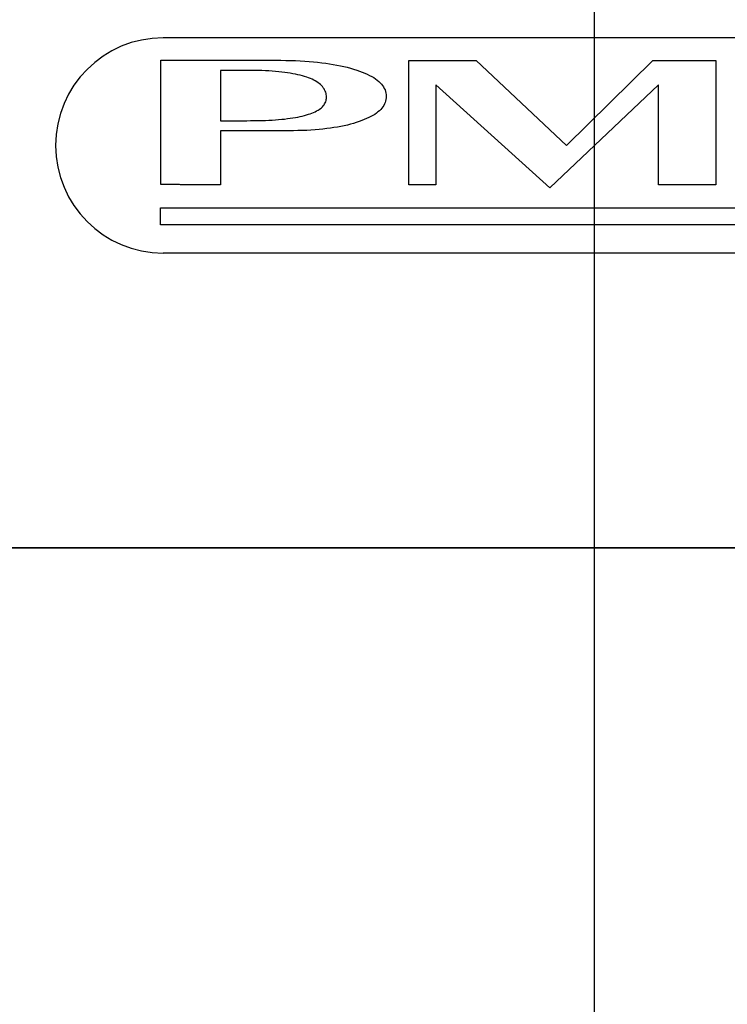
# Model space of a CAD drawing. Units: millimetres. Extents: x 8597 to 13990, y 259 to 3909.
# Drawn here: x 11640 to 11679, y 2752 to 2807 of the extents above; entities that cross this region are included whole.
import ezdxf

# ---------------------------------------------------------------- set-up
doc = ezdxf.new("R2010")
doc.units = ezdxf.units.MM
doc.layers.add('BAFFLE', color=7, linetype='Continuous')
doc.layers.add('DIM', color=1, linetype='Continuous')
doc.styles.get("Standard").update_dxf_attribs({"font": 'GOTHIC.TTF', "height": 30})
doc.dimstyles.get("Standard").update_dxf_attribs({"dimtxt": 15, "dimasz": 20, "dimexe": 0.18, "dimexo": 0.0625, "dimgap": 0.09, "dimtad": 0, "dimtih": 1, "dimtoh": 1, "dimdec": 4, "dimdsep": 46, "dimtxsty": 'Standard', "dimcen": 0, "dimadec": 3, "dimazin": 2, "dimtfac": 1, "dimtdec": 4, "dimtofl": 0, "dimtmove": 0, "dimatfit": 3, "dimfxl": 1, "dimtolj": 1, "dimtzin": 0, "dimarcsym": 0})

# ---------------------------------------------------------------- blocks, each defined once
blk = doc.blocks.new('*D91')
at = {"layer": 'DEFPOINTS', "color": 0, "transparency": 16777216}
for p in [(11672.033, 2932.06), (11076.664, 2397.284), (11672.033, 2397.284)]:
    blk.add_point(p, dxfattribs=at)
at = {"layer": 'DIM', "color": 0, "lineweight": -2, "transparency": 16777216}
for p, q in [((11671.97, 2932.06), (11076.484, 2932.06)), ((11076.664, 2912.06), (11076.664, 2680.517)), ((11076.664, 2417.284), (11076.664, 2648.828)), ((11671.97, 2397.284), (11076.484, 2397.284))]:
    blk.add_line(p, q, dxfattribs=at)
at = {"layer": 'DIM', "color": 0, "transparency": 16777216}
for points in [[(11073.331, 2912.06), (11079.997, 2912.06), (11076.664, 2932.06)], [(11073.331, 2417.284), (11079.997, 2417.284), (11076.664, 2397.284)]]:
    blk.add_solid(points, dxfattribs=at)
at = {"layer": 'DIM', "color": 0, "transparency": 16777216, "insert": (11076.664, 2664.672), "char_height": 30, "attachment_point": 5}
blk.add_mtext('\\A1;535', dxfattribs=at)
blk = doc.blocks.new('*D93')
at = {"layer": 'DEFPOINTS', "color": 0, "transparency": 16777216}
for p in [(11672.033, 2894.546), (11184.614, 2403.284), (11672.033, 2246.157)]:
    blk.add_point(p, dxfattribs=at)
at = {"layer": 'DIM', "color": 0, "lineweight": -2, "transparency": 16777216}
for p, q in [((11672.033, 2894.484), (11672.033, 2245.977)), ((11184.614, 2403.222), (11184.614, 2245.977)), ((11204.614, 2246.157), (11394.603, 2246.157)), ((11652.033, 2246.157), (11462.044, 2246.157))]:
    blk.add_line(p, q, dxfattribs=at)
at = {"layer": 'DIM', "color": 0, "transparency": 16777216}
for points in [[(11204.614, 2249.49), (11204.614, 2242.823), (11184.614, 2246.157)], [(11652.033, 2249.49), (11652.033, 2242.823), (11672.033, 2246.157)]]:
    blk.add_solid(points, dxfattribs=at)
at = {"layer": 'DIM', "color": 0, "transparency": 16777216, "insert": (11428.324, 2246.157), "char_height": 30, "attachment_point": 5}
blk.add_mtext('\\A1;487', dxfattribs=at)

msp = doc.modelspace()

# ---------------------------------------------------------------- linework, layer by layer
at = {"layer": 'BAFFLE', "color": 7, "linetype": 'Continuous'}
for p, q in [((11647.9012, 2804.36144), (11647.9012, 2804.47466)), ((11647.9012, 2804.47466), (11647.9012, 2804.47466)), ((11647.9012, 2804.47466), (11647.9012, 2804.47466)), ((11647.9012, 2804.47466), (11647.9012, 2804.47466)), ((11647.9012, 2804.47466), (11647.9012, 2804.47466)), ((11647.9012, 2804.47466), (11647.9012, 2804.47466)), ((11647.9012, 2804.47466), (11647.9012, 2804.47466)), ((11647.9012, 2804.47466), (11647.9012, 2804.47466)), ((11647.9012, 2804.47466), (11647.9012, 2804.47466)), ((11647.9012, 2804.47466), (11647.9012, 2804.47466)), ((11647.9012, 2804.47466), (11647.9012, 2804.47466)), ((11647.9012, 2804.47466), (11647.9012, 2804.47466)), ((11647.9012, 2804.47466), (11647.9012, 2804.47466)), ((11647.9012, 2804.47466), (11647.9012, 2804.47466)), ((11647.9012, 2804.47466), (11647.9012, 2804.47466)), ((11647.9012, 2804.47466), (11647.9012, 2804.47466)), ((11647.9012, 2804.47466), (11647.9012, 2804.47466)), ((11647.9012, 2804.47466), (11647.9012, 2804.47466)), ((11647.9012, 2804.47466), (11647.9012, 2804.47466)), ((11647.9012, 2804.47466), (11647.9012, 2804.47466)), ((11647.9012, 2804.47466), (11647.9012, 2804.47466)), ((11647.9012, 2804.47466), (11648.00414, 2804.47466)), ((11647.9012, 2804.24306), (11647.9012, 2804.36144)), ((11647.9012, 2804.12984), (11647.9012, 2804.24306)), ((11647.9012, 2804.01146), (11647.9012, 2804.12984)), ((11648.00414, 2804.47466), (11648.10707, 2804.47466)), ((11648.10707, 2804.47466), (11648.21, 2804.47466)), ((11648.21, 2804.47466), (11648.31808, 2804.47466)), ((11648.31808, 2804.47466), (11648.42102, 2804.47466)), ((11648.42102, 2804.47466), (11648.52909, 2804.47466)), ((11648.52909, 2804.47466), (11648.63203, 2804.47466)), ((11648.63203, 2804.47466), (11648.74011, 2804.47466)), ((11648.74011, 2804.47466), (11648.84819, 2804.47466)), ((11648.84819, 2804.47466), (11648.95112, 2804.47466)), ((11648.95112, 2804.47466), (11649.0592, 2804.47466)), ((11649.0592, 2804.47466), (11649.16728, 2804.47466)), ((11649.16728, 2804.47466), (11649.27536, 2804.47466)), ((11649.27536, 2804.47466), (11649.37829, 2804.47466)), ((11649.37829, 2804.47466), (11649.48637, 2804.47466)), ((11649.48637, 2804.47466), (11649.59445, 2804.47466)), ((11649.59445, 2804.47466), (11649.70253, 2804.47466)), ((11649.70253, 2804.47466), (11649.81061, 2804.47466)), ((11649.81061, 2804.47466), (11649.91869, 2804.47466)), ((11649.91869, 2804.47466), (11650.03192, 2804.47466)), ((11650.03192, 2804.47466), (11650.13485, 2804.47466)), ((11650.13485, 2804.47466), (11650.24293, 2804.47466)), ((11650.24293, 2804.47466), (11650.35101, 2804.47466)), ((11650.35101, 2804.47466), (11650.45395, 2804.47466)), ((11650.45395, 2804.47466), (11650.56203, 2804.47466)), ((11650.56203, 2804.47466), (11650.67011, 2804.47466)), ((11650.67011, 2804.47466), (11650.77819, 2804.47466)), ((11650.77819, 2804.47466), (11650.88112, 2804.47466)), ((11650.88112, 2804.47466), (11650.9892, 2804.47466)), ((11650.9892, 2804.47466), (11651.09728, 2804.47466)), ((11651.09728, 2804.47466), (11651.20536, 2804.47466)), ((11651.20536, 2804.47466), (11651.31344, 2804.47466)), ((11651.31344, 2804.47466), (11651.41637, 2804.47466)), ((11651.41637, 2804.47466), (11651.52445, 2804.47466)), ((11651.52445, 2804.47466), (11651.63253, 2804.47466)), ((11651.63253, 2804.47466), (11651.74061, 2804.47466)), ((11651.74061, 2804.47466), (11651.84355, 2804.47466)), ((11651.84355, 2804.47466), (11651.95163, 2804.47466)), ((11651.95163, 2804.47466), (11652.05971, 2804.47466)), ((11652.05971, 2804.47466), (11652.16779, 2804.47466)), ((11652.16779, 2804.47466), (11652.27072, 2804.47466)), ((11652.27072, 2804.47466), (11652.3788, 2804.47466)), ((11652.3788, 2804.47466), (11652.48688, 2804.47466)), ((11652.48688, 2804.47466), (11652.58981, 2804.47466)), ((11652.58981, 2804.47466), (11652.69789, 2804.47466)), ((11652.69789, 2804.47466), (11652.80597, 2804.47466)), ((11652.80597, 2804.47466), (11652.90891, 2804.47466)), ((11652.90891, 2804.47466), (11653.01699, 2804.47466)), ((11653.01699, 2804.47466), (11653.12507, 2804.47466)), ((11653.12507, 2804.47466), (11653.23315, 2804.47466)), ((11653.23315, 2804.47466), (11653.33608, 2804.47466)), ((11653.33608, 2804.47466), (11653.44416, 2804.47466)), ((11653.44416, 2804.47466), (11653.55224, 2804.47466)), ((11653.55224, 2804.47466), (11653.66032, 2804.47466)), ((11653.66032, 2804.47466), (11653.76325, 2804.47466)), ((11653.76325, 2804.47466), (11653.87133, 2804.47466)), ((11653.87133, 2804.47466), (11653.97941, 2804.47466)), ((11653.97941, 2804.47466), (11654.08749, 2804.47466)), ((11654.08749, 2804.47466), (11654.19557, 2804.47466)), ((11654.19557, 2804.47466), (11654.30365, 2804.47466)), ((11654.30365, 2804.47466), (11654.30365, 2804.47466)), ((11654.30365, 2804.47466), (11654.30365, 2804.47466)), ((11654.30365, 2804.47466), (11654.30365, 2804.47466)), ((11654.30365, 2804.47466), (11654.30365, 2804.47466)), ((11654.30365, 2804.47466), (11654.30365, 2804.47466)), ((11654.30365, 2804.47466), (11654.30365, 2804.47466)), ((11654.30365, 2804.47466), (11654.30365, 2804.47466)), ((11654.30365, 2804.47466), (11654.30365, 2804.47466)), ((11654.30365, 2804.47466), (11654.30365, 2804.47466)), ((11654.30365, 2804.47466), (11654.30365, 2804.47466)), ((11654.30365, 2804.47466), (11654.30365, 2804.47466)), ((11654.30365, 2804.47466), (11654.30365, 2804.47466)), ((11654.30365, 2804.47466), (11654.30365, 2804.47466)), ((11654.30365, 2804.47466), (11654.30365, 2804.47466)), ((11654.30365, 2804.47466), (11654.30365, 2804.47466)), ((11654.30365, 2804.47466), (11654.30365, 2804.47466)), ((11654.30365, 2804.47466), (11654.30365, 2804.47466)), ((11654.30365, 2804.47466), (11654.30365, 2804.47466)), ((11654.30365, 2804.47466), (11654.30365, 2804.47466)), ((11654.30365, 2804.47466), (11654.30365, 2804.47466)), ((11654.30365, 2804.47466), (11654.58672, 2804.47466)), ((11654.58672, 2804.47466), (11654.86464, 2804.46952)), ((11654.86464, 2804.46952), (11655.13741, 2804.46437)), ((11655.13741, 2804.46437), (11655.39989, 2804.45408)), ((11655.39989, 2804.45408), (11655.65722, 2804.44378)), ((11655.65722, 2804.44378), (11655.91456, 2804.42834)), ((11655.91456, 2804.42834), (11656.15645, 2804.40776)), ((11656.15645, 2804.40776), (11656.39834, 2804.38717)), ((11656.39834, 2804.38717), (11656.63509, 2804.36658)), ((11656.63509, 2804.36658), (11656.86154, 2804.34085)), ((11656.86154, 2804.34085), (11657.08285, 2804.30997)), ((11657.08285, 2804.30997), (11657.29901, 2804.27909)), ((11657.29901, 2804.27909), (11657.50488, 2804.24306)), ((11657.50488, 2804.24306), (11657.71074, 2804.20704)), ((11657.71074, 2804.20704), (11657.90632, 2804.17101)), ((11657.90632, 2804.17101), (11658.10189, 2804.12469)), ((11658.10189, 2804.12469), (11658.28717, 2804.08352)), ((11658.28717, 2804.08352), (11658.4673, 2804.03205)), ((11661.7209, 2804.46617), (11665.46148, 2804.46617)), ((11661.7209, 2797.54021), (11661.7209, 2804.46617)), ((11665.46148, 2804.46617), (11670.50214, 2799.72736)), ((11670.50214, 2799.72736), (11675.31472, 2804.46617)), ((11675.31472, 2804.46617), (11678.82722, 2804.46617)), ((11678.82722, 2804.46617), (11678.82722, 2797.54021)), ((11647.9012, 2803.89824), (11647.9012, 2804.01146)), ((11647.9012, 2803.77987), (11647.9012, 2803.89824)), ((11647.9012, 2803.66664), (11647.9012, 2803.77987)), ((11647.9012, 2803.54827), (11647.9012, 2803.66664)), ((11647.9012, 2803.42989), (11647.9012, 2803.54827)), ((11651.25168, 2803.91368), (11651.23109, 2803.91368)), ((11651.23109, 2803.91368), (11651.23109, 2803.91368)), ((11651.23109, 2803.91368), (11651.23109, 2803.91368)), ((11651.23109, 2803.91368), (11651.23109, 2803.91368)), ((11651.23109, 2803.91368), (11651.23109, 2803.91368)), ((11651.23109, 2803.91368), (11651.23109, 2803.91368)), ((11651.23109, 2803.91368), (11651.23109, 2803.91368)), ((11651.23109, 2803.91368), (11651.23109, 2803.91368)), ((11651.23109, 2803.91368), (11651.23109, 2803.91368)), ((11651.23109, 2803.91368), (11651.23109, 2803.91368)), ((11651.23109, 2803.91368), (11651.23109, 2803.91368)), ((11651.23109, 2803.91368), (11651.23109, 2803.91368)), ((11651.23109, 2803.91368), (11651.23109, 2803.91368)), ((11651.23109, 2803.91368), (11651.23109, 2803.91368)), ((11651.23109, 2803.91368), (11651.23109, 2803.91368)), ((11651.23109, 2803.91368), (11651.23109, 2803.91368)), ((11651.23109, 2803.91368), (11651.23109, 2803.91368)), ((11651.23109, 2803.91368), (11651.23109, 2803.91368)), ((11651.23109, 2803.91368), (11651.23109, 2803.91368)), ((11651.23109, 2803.91368), (11651.23109, 2803.91368)), ((11651.23109, 2803.91368), (11651.23109, 2803.91368)), ((11651.23109, 2803.91368), (11651.23109, 2803.86736)), ((11651.23109, 2803.86736), (11651.23109, 2803.82104)), ((11651.23109, 2803.82104), (11651.23109, 2803.77472)), ((11651.23109, 2803.77472), (11651.23109, 2803.7284)), ((11651.23109, 2803.7284), (11651.23109, 2803.68208)), ((11651.23109, 2803.68208), (11651.23109, 2803.63576)), ((11651.23109, 2803.63576), (11651.23109, 2803.58944)), ((11651.23109, 2803.58944), (11651.23109, 2803.54312)), ((11651.23109, 2803.54312), (11651.23109, 2803.4968)), ((11651.27741, 2803.91368), (11651.25168, 2803.91368)), ((11651.30315, 2803.91368), (11651.27741, 2803.91368)), ((11651.32373, 2803.91368), (11651.30315, 2803.91368)), ((11651.34947, 2803.91368), (11651.32373, 2803.91368)), ((11651.3752, 2803.91368), (11651.34947, 2803.91368)), ((11651.39579, 2803.91368), (11651.3752, 2803.91368)), ((11651.42152, 2803.91368), (11651.39579, 2803.91368)), ((11651.44725, 2803.91368), (11651.42152, 2803.91368)), ((11651.46784, 2803.91368), (11651.44725, 2803.91368)), ((11651.49357, 2803.91368), (11651.46784, 2803.91368)), ((11651.51416, 2803.91368), (11651.49357, 2803.91368)), ((11651.53989, 2803.91368), (11651.51416, 2803.91368)), ((11651.56563, 2803.91368), (11651.53989, 2803.91368)), ((11651.58621, 2803.91368), (11651.56563, 2803.91368)), ((11651.61195, 2803.91368), (11651.58621, 2803.91368)), ((11651.63768, 2803.91368), (11651.61195, 2803.91368)), ((11651.66341, 2803.91368), (11651.63768, 2803.91368)), ((11651.68915, 2803.91368), (11651.66341, 2803.91368)), ((11651.71488, 2803.91368), (11651.68915, 2803.91368)), ((11651.73547, 2803.91368), (11651.71488, 2803.91368)), ((11651.7612, 2803.91368), (11651.73547, 2803.91368)), ((11651.78693, 2803.91368), (11651.7612, 2803.91368)), ((11651.81267, 2803.91368), (11651.78693, 2803.91368)), ((11651.8384, 2803.91368), (11651.81267, 2803.91368)), ((11651.85899, 2803.91368), (11651.8384, 2803.91368)), ((11651.88472, 2803.91368), (11651.85899, 2803.91368)), ((11651.91045, 2803.91368), (11651.88472, 2803.91368)), ((11651.93619, 2803.91368), (11651.91045, 2803.91368)), ((11651.96192, 2803.91368), (11651.93619, 2803.91368)), ((11651.98251, 2803.91368), (11651.96192, 2803.91368)), ((11652.00824, 2803.91368), (11651.98251, 2803.91368)), ((11652.03397, 2803.91368), (11652.00824, 2803.91368)), ((11652.05971, 2803.91368), (11652.03397, 2803.91368)), ((11652.08544, 2803.91368), (11652.05971, 2803.91368)), ((11652.11117, 2803.91368), (11652.08544, 2803.91368)), ((11652.13691, 2803.91368), (11652.11117, 2803.91368)), ((11652.16264, 2803.91368), (11652.13691, 2803.91368)), ((11652.18837, 2803.91368), (11652.16264, 2803.91368)), ((11652.21411, 2803.91368), (11652.18837, 2803.91368)), ((11652.23469, 2803.91368), (11652.21411, 2803.91368)), ((11652.25528, 2803.91368), (11652.23469, 2803.91368)), ((11652.28101, 2803.91368), (11652.25528, 2803.91368)), ((11652.3016, 2803.91368), (11652.28101, 2803.91368)), ((11652.32733, 2803.91368), (11652.3016, 2803.91368)), ((11652.34792, 2803.91368), (11652.32733, 2803.91368)), ((11652.37365, 2803.91368), (11652.34792, 2803.91368)), ((11652.39424, 2803.91368), (11652.37365, 2803.91368)), ((11652.41997, 2803.91368), (11652.39424, 2803.91368)), ((11652.44571, 2803.91368), (11652.41997, 2803.91368)), ((11652.46629, 2803.91368), (11652.44571, 2803.91368)), ((11652.49203, 2803.91368), (11652.46629, 2803.91368)), ((11652.51261, 2803.91368), (11652.49203, 2803.91368)), ((11652.53835, 2803.91368), (11652.51261, 2803.91368)), ((11652.56408, 2803.91368), (11652.53835, 2803.91368)), ((11652.58467, 2803.91368), (11652.56408, 2803.91368)), ((11652.6104, 2803.91368), (11652.58467, 2803.91368)), ((11652.63099, 2803.91368), (11652.6104, 2803.91368)), ((11652.65672, 2803.91368), (11652.63099, 2803.91368)), ((11652.68245, 2803.91368), (11652.65672, 2803.91368)), ((11652.90376, 2803.91368), (11652.68245, 2803.91368)), ((11653.11992, 2803.91368), (11652.90376, 2803.91368)), ((11653.32579, 2803.90853), (11653.11992, 2803.91368)), ((11653.53165, 2803.89824), (11653.32579, 2803.90853)), ((11653.73237, 2803.89309), (11653.53165, 2803.89824)), ((11653.9228, 2803.8828), (11653.73237, 2803.89309)), ((11654.10808, 2803.86736), (11653.9228, 2803.8828)), ((11654.29336, 2803.85192), (11654.10808, 2803.86736)), ((11654.46834, 2803.83648), (11654.29336, 2803.85192)), ((11654.63818, 2803.82104), (11654.46834, 2803.83648)), ((11654.80288, 2803.80045), (11654.63818, 2803.82104)), ((11654.95728, 2803.77987), (11654.80288, 2803.80045)), ((11655.11168, 2803.75413), (11654.95728, 2803.77987)), ((11655.26093, 2803.7284), (11655.11168, 2803.75413)), ((11655.39989, 2803.70267), (11655.26093, 2803.7284)), ((11655.53885, 2803.67179), (11655.39989, 2803.70267)), ((11655.66752, 2803.64091), (11655.53885, 2803.67179)), ((11655.79104, 2803.61003), (11655.66752, 2803.64091)), ((11655.90941, 2803.574), (11655.79104, 2803.61003)), ((11656.02778, 2803.53797), (11655.90941, 2803.574)), ((11656.13072, 2803.50195), (11656.02778, 2803.53797)), ((11658.4673, 2804.03205), (11658.64229, 2803.98573)), ((11658.64229, 2803.98573), (11658.81213, 2803.92912)), ((11658.81213, 2803.92912), (11658.97168, 2803.87765)), ((11658.97168, 2803.87765), (11659.12093, 2803.82104)), ((11659.12093, 2803.82104), (11659.26504, 2803.75928)), ((11659.26504, 2803.75928), (11659.39885, 2803.70267)), ((11659.39885, 2803.70267), (11659.52752, 2803.63576)), ((11659.52752, 2803.63576), (11659.64589, 2803.574)), ((11659.64589, 2803.574), (11659.75912, 2803.50709)), ((11647.9012, 2803.31667), (11647.9012, 2803.42989)), ((11647.9012, 2803.19829), (11647.9012, 2803.31667)), ((11647.9012, 2803.08507), (11647.9012, 2803.19829)), ((11647.9012, 2802.96669), (11647.9012, 2803.08507)), ((11651.23109, 2803.4968), (11651.23109, 2803.44533)), ((11651.23109, 2803.44533), (11651.23109, 2803.39901)), ((11651.23109, 2803.39901), (11651.23109, 2803.35269)), ((11651.23109, 2803.35269), (11651.23109, 2803.30637)), ((11651.23109, 2803.30637), (11651.23109, 2803.26005)), ((11651.23109, 2803.26005), (11651.23109, 2803.21373)), ((11651.23109, 2803.21373), (11651.23109, 2803.16741)), ((11651.23109, 2803.16741), (11651.23109, 2803.12109)), ((11651.23109, 2803.12109), (11651.23109, 2803.07477)), ((11651.23109, 2803.07477), (11651.23109, 2803.02845)), ((11651.23109, 2803.02845), (11651.23109, 2802.97699)), ((11656.23365, 2803.46077), (11656.13072, 2803.50195)), ((11656.32629, 2803.41445), (11656.23365, 2803.46077)), ((11656.41893, 2803.36813), (11656.32629, 2803.41445)), ((11656.50128, 2803.32181), (11656.41893, 2803.36813)), ((11656.58362, 2803.27549), (11656.50128, 2803.32181)), ((11656.65568, 2803.22403), (11656.58362, 2803.27549)), ((11656.72773, 2803.17256), (11656.65568, 2803.22403)), ((11656.78949, 2803.11595), (11656.72773, 2803.17256)), ((11656.8461, 2803.06448), (11656.78949, 2803.11595)), ((11656.90272, 2803.00787), (11656.8461, 2803.06448)), ((11656.94904, 2802.94611), (11656.90272, 2803.00787)), ((11659.75912, 2803.50709), (11659.86205, 2803.44019)), ((11659.86205, 2803.44019), (11659.95469, 2803.36813)), ((11659.95469, 2803.36813), (11660.04218, 2803.29608)), ((11660.04218, 2803.29608), (11660.11938, 2803.21888)), ((11660.11938, 2803.21888), (11660.19143, 2803.14683)), ((11660.19143, 2803.14683), (11660.25319, 2803.06963)), ((11660.25319, 2803.06963), (11660.30466, 2802.98728)), ((11660.30466, 2802.98728), (11660.35098, 2802.90493)), ((11669.567, 2797.35795), (11663.22625, 2803.09921)), ((11663.22625, 2803.09921), (11663.22625, 2797.54021)), ((11675.63404, 2803.09921), (11669.567, 2797.35795)), ((11675.63404, 2797.54021), (11675.63404, 2803.09921)), ((11647.9012, 2802.85347), (11647.9012, 2802.96669)), ((11647.9012, 2802.73509), (11647.9012, 2802.85347)), ((11647.9012, 2802.62187), (11647.9012, 2802.73509)), ((11647.9012, 2802.50349), (11647.9012, 2802.62187)), ((11647.9012, 2802.39027), (11647.9012, 2802.50349)), ((11651.23109, 2802.97699), (11651.23109, 2802.93067)), ((11651.23109, 2802.93067), (11651.23109, 2802.88435)), ((11651.23109, 2802.88435), (11651.23109, 2802.83803)), ((11651.23109, 2802.83803), (11651.23109, 2802.79171)), ((11651.23109, 2802.79171), (11651.23109, 2802.74539)), ((11651.23109, 2802.74539), (11651.23109, 2802.69907)), ((11651.23109, 2802.69907), (11651.23109, 2802.65275)), ((11651.23109, 2802.65275), (11651.23109, 2802.60643)), ((11651.23109, 2802.60643), (11651.23109, 2802.56011)), ((11651.23109, 2802.56011), (11651.23109, 2802.50864)), ((11651.23109, 2802.50864), (11651.23109, 2802.46232)), ((11651.23109, 2802.46232), (11651.23109, 2802.416)), ((11656.99021, 2802.88435), (11656.94904, 2802.94611)), ((11657.02624, 2802.82259), (11656.99021, 2802.88435)), ((11657.05712, 2802.76083), (11657.02624, 2802.82259)), ((11657.08285, 2802.69392), (11657.05712, 2802.76083)), ((11657.10344, 2802.62701), (11657.08285, 2802.69392)), ((11657.11373, 2802.56011), (11657.10344, 2802.62701)), ((11657.12402, 2802.48805), (11657.11373, 2802.56011)), ((11657.12917, 2802.416), (11657.12402, 2802.48805)), ((11660.35098, 2802.90493), (11660.39215, 2802.82259)), ((11660.39215, 2802.82259), (11660.41789, 2802.73509)), ((11660.41789, 2802.73509), (11660.43847, 2802.6476)), ((11660.43847, 2802.6476), (11660.45391, 2802.56011)), ((11660.45391, 2802.56011), (11660.45906, 2802.46747)), ((11660.45906, 2802.46747), (11660.45391, 2802.37997)), ((11647.9012, 2802.27189), (11647.9012, 2802.39027)), ((11647.9012, 2802.15352), (11647.9012, 2802.27189)), ((11647.9012, 2802.04029), (11647.9012, 2802.15352)), ((11647.9012, 2801.92707), (11647.9012, 2802.04029)), ((11647.9012, 2801.80869), (11647.9012, 2801.92707)), ((11651.23109, 2802.416), (11651.23109, 2802.36968)), ((11651.23109, 2802.36968), (11651.23109, 2802.32336)), ((11651.23109, 2802.32336), (11651.23109, 2802.27704)), ((11651.23109, 2802.27704), (11651.23109, 2802.23072)), ((11651.23109, 2802.23072), (11651.23109, 2802.1844)), ((11651.23109, 2802.1844), (11651.23109, 2802.13808)), ((11651.23109, 2802.13808), (11651.23109, 2802.09176)), ((11651.23109, 2802.09176), (11651.23109, 2802.04029)), ((11651.23109, 2802.04029), (11651.23109, 2801.99397)), ((11651.23109, 2801.99397), (11651.23109, 2801.94765)), ((11651.23109, 2801.94765), (11651.23109, 2801.90133)), ((11651.23109, 2801.90133), (11651.23109, 2801.85501)), ((11656.89757, 2801.88075), (11656.94904, 2801.93221)), ((11656.94904, 2801.93221), (11656.99021, 2801.98883)), ((11656.99021, 2801.98883), (11657.02624, 2802.04544)), ((11657.02624, 2802.04544), (11657.05712, 2802.10205)), ((11657.05712, 2802.10205), (11657.08285, 2802.16381)), ((11657.08285, 2802.16381), (11657.10344, 2802.22557)), ((11657.10344, 2802.22557), (11657.11373, 2802.28733)), ((11657.11373, 2802.28733), (11657.12402, 2802.34909)), ((11657.12402, 2802.34909), (11657.12917, 2802.416)), ((11660.3201, 2801.96309), (11660.26863, 2801.88075)), ((11660.36127, 2802.04029), (11660.3201, 2801.96309)), ((11660.3973, 2802.12264), (11660.36127, 2802.04029)), ((11660.42303, 2802.20499), (11660.3973, 2802.12264)), ((11660.44362, 2802.29248), (11660.42303, 2802.20499)), ((11660.45391, 2802.37997), (11660.44362, 2802.29248)), ((11647.9012, 2801.69547), (11647.9012, 2801.80869)), ((11647.9012, 2801.57709), (11647.9012, 2801.69547)), ((11647.9012, 2801.46387), (11647.9012, 2801.57709)), ((11647.9012, 2801.35064), (11647.9012, 2801.46387)), ((11647.9012, 2801.23227), (11647.9012, 2801.35064)), ((11651.23109, 2801.85501), (11651.23109, 2801.80869)), ((11651.23109, 2801.80869), (11651.23109, 2801.76237)), ((11651.23109, 2801.76237), (11651.23109, 2801.71605)), ((11651.23109, 2801.71605), (11651.23109, 2801.66973)), ((11651.23109, 2801.66973), (11651.23109, 2801.62341)), ((11651.23109, 2801.62341), (11651.23109, 2801.57195)), ((11651.23109, 2801.57195), (11651.23109, 2801.52563)), ((11651.23109, 2801.52563), (11651.23109, 2801.47931)), ((11651.23109, 2801.47931), (11651.23109, 2801.43299)), ((11651.23109, 2801.43299), (11651.23109, 2801.38667)), ((11651.23109, 2801.38667), (11651.23109, 2801.34035)), ((11651.23109, 2801.34035), (11651.23109, 2801.29403)), ((11655.52856, 2801.30947), (11655.65722, 2801.34035)), ((11655.65722, 2801.34035), (11655.78074, 2801.36608)), ((11655.78074, 2801.36608), (11655.89912, 2801.39696)), ((11655.89912, 2801.39696), (11656.01234, 2801.42784)), ((11656.01234, 2801.42784), (11656.12042, 2801.46387)), ((11656.12042, 2801.46387), (11656.22336, 2801.49475)), ((11656.22336, 2801.49475), (11656.32114, 2801.53077)), ((11656.32114, 2801.53077), (11656.40864, 2801.5668)), ((11656.40864, 2801.5668), (11656.49613, 2801.60797)), ((11656.49613, 2801.60797), (11656.57848, 2801.64915)), ((11656.57848, 2801.64915), (11656.65568, 2801.69032)), ((11656.65568, 2801.69032), (11656.72258, 2801.73664)), ((11656.72258, 2801.73664), (11656.78949, 2801.78296)), ((11656.78949, 2801.78296), (11656.8461, 2801.82928)), ((11656.8461, 2801.82928), (11656.89757, 2801.88075)), ((11659.60472, 2801.3352), (11659.48634, 2801.27859)), ((11659.7128, 2801.39696), (11659.60472, 2801.3352)), ((11659.81573, 2801.45872), (11659.7128, 2801.39696)), ((11659.90837, 2801.52563), (11659.81573, 2801.45872)), ((11659.99586, 2801.59253), (11659.90837, 2801.52563)), ((11660.07821, 2801.66459), (11659.99586, 2801.59253)), ((11660.15026, 2801.73664), (11660.07821, 2801.66459)), ((11660.21202, 2801.80869), (11660.15026, 2801.73664)), ((11660.26863, 2801.88075), (11660.21202, 2801.80869)), ((11647.9012, 2801.11904), (11647.9012, 2801.23227)), ((11647.9012, 2801.00067), (11647.9012, 2801.11904)), ((11647.9012, 2800.88744), (11647.9012, 2801.00067)), ((11647.9012, 2800.77421), (11647.9012, 2800.88744)), ((11651.23109, 2801.29403), (11651.23109, 2801.24771)), ((11651.23109, 2801.24771), (11651.23109, 2801.20139)), ((11651.23109, 2801.20139), (11651.23109, 2801.15507)), ((11651.23109, 2801.15507), (11651.23109, 2801.1036)), ((11651.23109, 2801.1036), (11651.25168, 2801.1036)), ((11651.23109, 2801.1036), (11651.23109, 2801.1036)), ((11651.23109, 2801.1036), (11651.23109, 2801.1036)), ((11651.23109, 2801.1036), (11651.23109, 2801.1036)), ((11651.23109, 2801.1036), (11651.23109, 2801.1036)), ((11651.23109, 2801.1036), (11651.23109, 2801.1036)), ((11651.23109, 2801.1036), (11651.23109, 2801.1036)), ((11651.23109, 2801.1036), (11651.23109, 2801.1036)), ((11651.23109, 2801.1036), (11651.23109, 2801.1036)), ((11651.23109, 2801.1036), (11651.23109, 2801.1036)), ((11651.23109, 2801.1036), (11651.23109, 2801.1036)), ((11651.23109, 2801.1036), (11651.23109, 2801.1036)), ((11651.23109, 2801.1036), (11651.23109, 2801.1036)), ((11651.23109, 2801.1036), (11651.23109, 2801.1036)), ((11651.23109, 2801.1036), (11651.23109, 2801.1036)), ((11651.23109, 2801.1036), (11651.23109, 2801.1036)), ((11651.23109, 2801.1036), (11651.23109, 2801.1036)), ((11651.23109, 2801.1036), (11651.23109, 2801.1036)), ((11651.23109, 2801.1036), (11651.23109, 2801.1036)), ((11651.23109, 2801.1036), (11651.23109, 2801.1036)), ((11651.23109, 2801.1036), (11651.23109, 2801.1036)), ((11651.25168, 2801.1036), (11651.27227, 2801.1036)), ((11651.27227, 2801.1036), (11651.298, 2801.1036)), ((11651.298, 2801.1036), (11651.31859, 2801.1036)), ((11651.31859, 2801.1036), (11651.34432, 2801.1036)), ((11651.34432, 2801.1036), (11651.36491, 2801.1036)), ((11651.36491, 2801.1036), (11651.39064, 2801.1036)), ((11651.39064, 2801.1036), (11651.41123, 2801.1036)), ((11651.41123, 2801.1036), (11651.43696, 2801.1036)), ((11651.43696, 2801.1036), (11651.46269, 2801.1036)), ((11651.46269, 2801.1036), (11651.48328, 2801.1036)), ((11651.48328, 2801.1036), (11651.50901, 2801.1036)), ((11651.50901, 2801.1036), (11651.5296, 2801.1036)), ((11651.5296, 2801.1036), (11651.55533, 2801.1036)), ((11651.55533, 2801.1036), (11651.58107, 2801.1036)), ((11651.58107, 2801.1036), (11651.60165, 2801.1036)), ((11651.60165, 2801.1036), (11651.62739, 2801.1036)), ((11651.62739, 2801.1036), (11651.64797, 2801.1036)), ((11651.64797, 2801.1036), (11651.67371, 2801.1036)), ((11651.67371, 2801.1036), (11651.69944, 2801.1036)), ((11651.69944, 2801.1036), (11651.72003, 2801.1036)), ((11651.72003, 2801.1036), (11651.74576, 2801.1036)), ((11651.74576, 2801.1036), (11651.77149, 2801.1036)), ((11651.77149, 2801.1036), (11651.79723, 2801.1036)), ((11651.79723, 2801.1036), (11651.82296, 2801.1036)), ((11651.82296, 2801.1036), (11651.84355, 2801.1036)), ((11651.84355, 2801.1036), (11651.86928, 2801.1036)), ((11651.86928, 2801.1036), (11651.89501, 2801.1036)), ((11651.89501, 2801.1036), (11651.92075, 2801.1036)), ((11651.92075, 2801.1036), (11651.94648, 2801.1036)), ((11651.94648, 2801.1036), (11651.96707, 2801.1036)), ((11651.96707, 2801.1036), (11651.9928, 2801.1036)), ((11651.9928, 2801.1036), (11652.01853, 2801.1036)), ((11652.01853, 2801.1036), (11652.04427, 2801.1036)), ((11652.04427, 2801.1036), (11652.07, 2801.1036)), ((11652.07, 2801.1036), (11652.09573, 2801.1036)), ((11652.09573, 2801.1036), (11652.12147, 2801.1036)), ((11652.12147, 2801.1036), (11652.1472, 2801.1036)), ((11652.1472, 2801.1036), (11652.17293, 2801.1036)), ((11652.17293, 2801.1036), (11652.19867, 2801.1036)), ((11652.19867, 2801.1036), (11652.21925, 2801.1036)), ((11652.21925, 2801.1036), (11652.24499, 2801.1036)), ((11652.24499, 2801.1036), (11652.27072, 2801.1036)), ((11652.27072, 2801.1036), (11652.29131, 2801.1036)), ((11652.29131, 2801.1036), (11652.31704, 2801.1036)), ((11652.31704, 2801.1036), (11652.34277, 2801.1036)), ((11652.34277, 2801.1036), (11652.36336, 2801.1036)), ((11652.36336, 2801.1036), (11652.38909, 2801.1036)), ((11652.38909, 2801.1036), (11652.41483, 2801.1036)), ((11652.41483, 2801.1036), (11652.43541, 2801.1036)), ((11652.43541, 2801.1036), (11652.46115, 2801.1036)), ((11652.46115, 2801.1036), (11652.48173, 2801.1036)), ((11652.48173, 2801.1036), (11652.50747, 2801.1036)), ((11652.50747, 2801.1036), (11652.5332, 2801.1036)), ((11652.5332, 2801.1036), (11652.55379, 2801.1036)), ((11652.55379, 2801.1036), (11652.57952, 2801.1036)), ((11652.57952, 2801.1036), (11652.60525, 2801.1036)), ((11652.60525, 2801.1036), (11652.63099, 2801.1036)), ((11652.63099, 2801.1036), (11652.65672, 2801.1036)), ((11652.65672, 2801.1036), (11652.68245, 2801.1036)), ((11652.68245, 2801.1036), (11652.90376, 2801.10875)), ((11652.68245, 2801.1036), (11652.68245, 2801.1036)), ((11652.68245, 2801.1036), (11652.68245, 2801.1036)), ((11652.68245, 2801.1036), (11652.68245, 2801.1036)), ((11652.68245, 2801.1036), (11652.68245, 2801.1036)), ((11652.68245, 2801.1036), (11652.68245, 2801.1036)), ((11652.68245, 2801.1036), (11652.68245, 2801.1036)), ((11652.68245, 2801.1036), (11652.68245, 2801.1036)), ((11652.68245, 2801.1036), (11652.68245, 2801.1036)), ((11652.68245, 2801.1036), (11652.68245, 2801.1036)), ((11652.68245, 2801.1036), (11652.68245, 2801.1036)), ((11652.68245, 2801.1036), (11652.68245, 2801.1036)), ((11652.68245, 2801.1036), (11652.68245, 2801.1036)), ((11652.68245, 2801.1036), (11652.68245, 2801.1036)), ((11652.68245, 2801.1036), (11652.68245, 2801.1036)), ((11652.68245, 2801.1036), (11652.68245, 2801.1036)), ((11652.68245, 2801.1036), (11652.68245, 2801.1036)), ((11652.68245, 2801.1036), (11652.68245, 2801.1036)), ((11652.68245, 2801.1036), (11652.68245, 2801.1036)), ((11652.68245, 2801.1036), (11652.68245, 2801.1036)), ((11652.68245, 2801.1036), (11652.68245, 2801.1036)), ((11652.90376, 2801.10875), (11653.11992, 2801.10875)), ((11653.11992, 2801.10875), (11653.32579, 2801.11389)), ((11653.32579, 2801.11389), (11653.53165, 2801.11904)), ((11653.53165, 2801.11904), (11653.73237, 2801.12419)), ((11653.73237, 2801.12419), (11653.9228, 2801.13448)), ((11653.9228, 2801.13448), (11654.10808, 2801.14477)), ((11654.10808, 2801.14477), (11654.28821, 2801.15507)), ((11654.28821, 2801.15507), (11654.4632, 2801.17051)), ((11654.4632, 2801.17051), (11654.63304, 2801.18595)), ((11654.63304, 2801.18595), (11654.79773, 2801.20139)), ((11654.79773, 2801.20139), (11654.95728, 2801.22197)), ((11654.95728, 2801.22197), (11655.10653, 2801.24256)), ((11655.10653, 2801.24256), (11655.25578, 2801.26315)), ((11655.25578, 2801.26315), (11655.39474, 2801.28888)), ((11655.39474, 2801.28888), (11655.52856, 2801.30947)), ((11657.9269, 2800.78965), (11657.74162, 2800.75363)), ((11658.11218, 2800.82568), (11657.9269, 2800.78965)), ((11658.29232, 2800.86685), (11658.11218, 2800.82568)), ((11658.46216, 2800.91317), (11658.29232, 2800.86685)), ((11658.62685, 2800.95949), (11658.46216, 2800.91317)), ((11658.7864, 2801.00581), (11658.62685, 2800.95949)), ((11658.94594, 2801.05728), (11658.7864, 2801.00581)), ((11659.09005, 2801.10875), (11658.94594, 2801.05728)), ((11659.22901, 2801.16536), (11659.09005, 2801.10875)), ((11659.36282, 2801.22197), (11659.22901, 2801.16536)), ((11659.48634, 2801.27859), (11659.36282, 2801.22197)), ((11647.9012, 2800.65584), (11647.9012, 2800.77421)), ((11647.9012, 2800.54261), (11647.9012, 2800.65584)), ((11647.9012, 2800.42939), (11647.9012, 2800.54261)), ((11647.9012, 2800.31101), (11647.9012, 2800.42939)), ((11647.9012, 2800.19779), (11647.9012, 2800.31101)), ((11651.28771, 2800.53747), (11651.23109, 2800.53747)), ((11651.23109, 2800.53747), (11651.23109, 2800.53747)), ((11651.23109, 2800.53747), (11651.23109, 2800.53747)), ((11651.23109, 2800.53747), (11651.23109, 2800.53747)), ((11651.23109, 2800.53747), (11651.23109, 2800.53747)), ((11651.23109, 2800.53747), (11651.23109, 2800.53747)), ((11651.23109, 2800.53747), (11651.23109, 2800.53747)), ((11651.23109, 2800.53747), (11651.23109, 2800.53747)), ((11651.23109, 2800.53747), (11651.23109, 2800.53747)), ((11651.23109, 2800.53747), (11651.23109, 2800.53747)), ((11651.23109, 2800.53747), (11651.23109, 2800.53747)), ((11651.23109, 2800.53747), (11651.23109, 2800.53747)), ((11651.23109, 2800.53747), (11651.23109, 2800.53747)), ((11651.23109, 2800.53747), (11651.23109, 2800.53747)), ((11651.23109, 2800.53747), (11651.23109, 2800.53747)), ((11651.23109, 2800.53747), (11651.23109, 2800.53747)), ((11651.23109, 2800.53747), (11651.23109, 2800.53747)), ((11651.23109, 2800.53747), (11651.23109, 2800.53747)), ((11651.23109, 2800.53747), (11651.23109, 2800.53747)), ((11651.23109, 2800.53747), (11651.23109, 2800.53747)), ((11651.23109, 2800.53747), (11651.23109, 2800.53747)), ((11651.23109, 2800.53747), (11651.23109, 2800.49115)), ((11651.23109, 2800.49115), (11651.23109, 2800.44483)), ((11651.23109, 2800.44483), (11651.23109, 2800.39336)), ((11651.23109, 2800.39336), (11651.23109, 2800.34704)), ((11651.23109, 2800.34704), (11651.23109, 2800.29557)), ((11651.23109, 2800.29557), (11651.23109, 2800.24411)), ((11651.23109, 2800.24411), (11651.23109, 2800.19779)), ((11651.34432, 2800.53747), (11651.28771, 2800.53747)), ((11651.40608, 2800.53747), (11651.34432, 2800.53747)), ((11651.46269, 2800.53747), (11651.40608, 2800.53747)), ((11651.52445, 2800.53747), (11651.46269, 2800.53747)), ((11651.58107, 2800.53747), (11651.52445, 2800.53747)), ((11651.63768, 2800.53747), (11651.58107, 2800.53747)), ((11651.69944, 2800.53747), (11651.63768, 2800.53747)), ((11651.75605, 2800.53747), (11651.69944, 2800.53747)), ((11651.81781, 2800.53747), (11651.75605, 2800.53747)), ((11651.87443, 2800.53747), (11651.81781, 2800.53747)), ((11651.93619, 2800.53747), (11651.87443, 2800.53747)), ((11651.9928, 2800.53747), (11651.93619, 2800.53747)), ((11652.04941, 2800.53747), (11651.9928, 2800.53747)), ((11652.11117, 2800.53747), (11652.04941, 2800.53747)), ((11652.16779, 2800.53747), (11652.11117, 2800.53747)), ((11652.22955, 2800.53747), (11652.16779, 2800.53747)), ((11652.28616, 2800.53747), (11652.22955, 2800.53747)), ((11652.34792, 2800.53747), (11652.28616, 2800.53747)), ((11652.40968, 2800.53747), (11652.34792, 2800.53747)), ((11652.46629, 2800.53747), (11652.40968, 2800.53747)), ((11652.52291, 2800.53747), (11652.46629, 2800.53747)), ((11652.58467, 2800.53747), (11652.52291, 2800.53747)), ((11652.64128, 2800.53747), (11652.58467, 2800.53747)), ((11652.70304, 2800.53747), (11652.64128, 2800.53747)), ((11652.75965, 2800.53747), (11652.70304, 2800.53747)), ((11652.82141, 2800.53747), (11652.75965, 2800.53747)), ((11652.87803, 2800.53747), (11652.82141, 2800.53747)), ((11652.93979, 2800.53747), (11652.87803, 2800.53747)), ((11652.9964, 2800.53747), (11652.93979, 2800.53747)), ((11653.05301, 2800.53747), (11652.9964, 2800.53747)), ((11653.11477, 2800.53747), (11653.05301, 2800.53747)), ((11653.17139, 2800.53747), (11653.11477, 2800.53747)), ((11653.23315, 2800.53747), (11653.17139, 2800.53747)), ((11653.28976, 2800.53747), (11653.23315, 2800.53747)), ((11653.35152, 2800.53747), (11653.28976, 2800.53747)), ((11653.40813, 2800.53747), (11653.35152, 2800.53747)), ((11653.46989, 2800.53747), (11653.40813, 2800.53747)), ((11653.52651, 2800.53747), (11653.46989, 2800.53747)), ((11653.58827, 2800.53747), (11653.52651, 2800.53747)), ((11653.64488, 2800.53747), (11653.58827, 2800.53747)), ((11653.70664, 2800.53747), (11653.64488, 2800.53747)), ((11653.76325, 2800.53747), (11653.70664, 2800.53747)), ((11653.82501, 2800.53747), (11653.76325, 2800.53747)), ((11653.88163, 2800.53747), (11653.82501, 2800.53747)), ((11653.94339, 2800.53747), (11653.88163, 2800.53747)), ((11654, 2800.53747), (11653.94339, 2800.53747)), ((11654.06176, 2800.53747), (11654, 2800.53747)), ((11654.11837, 2800.53747), (11654.06176, 2800.53747)), ((11654.18013, 2800.53747), (11654.11837, 2800.53747)), ((11654.23675, 2800.53747), (11654.18013, 2800.53747)), ((11654.29336, 2800.53747), (11654.23675, 2800.53747)), ((11654.35512, 2800.53747), (11654.29336, 2800.53747)), ((11654.41173, 2800.53747), (11654.35512, 2800.53747)), ((11654.47349, 2800.53747), (11654.41173, 2800.53747)), ((11654.5301, 2800.53747), (11654.47349, 2800.53747)), ((11654.59186, 2800.53747), (11654.5301, 2800.53747)), ((11654.64848, 2800.53747), (11654.59186, 2800.53747)), ((11654.71024, 2800.53747), (11654.64848, 2800.53747)), ((11654.772, 2800.53747), (11654.71024, 2800.53747)), ((11655.03448, 2800.54261), (11654.772, 2800.53747)), ((11655.28666, 2800.54261), (11655.03448, 2800.54261)), ((11655.53885, 2800.55291), (11655.28666, 2800.54261)), ((11655.78589, 2800.55805), (11655.53885, 2800.55291)), ((11656.02778, 2800.56835), (11655.78589, 2800.55805)), ((11656.25938, 2800.58379), (11656.02778, 2800.56835)), ((11656.49098, 2800.59923), (11656.25938, 2800.58379)), ((11656.71229, 2800.61981), (11656.49098, 2800.59923)), ((11656.92845, 2800.6404), (11656.71229, 2800.61981)), ((11657.13946, 2800.66613), (11656.92845, 2800.6404)), ((11657.34533, 2800.69187), (11657.13946, 2800.66613)), ((11657.54605, 2800.72275), (11657.34533, 2800.69187)), ((11657.74162, 2800.75363), (11657.54605, 2800.72275)), ((11647.9012, 2800.07941), (11647.9012, 2800.19779)), ((11647.9012, 2799.96619), (11647.9012, 2800.07941)), ((11647.9012, 2799.84781), (11647.9012, 2799.96619)), ((11647.9012, 2799.73459), (11647.9012, 2799.84781)), ((11647.9012, 2799.61621), (11647.9012, 2799.73459)), ((11651.23109, 2800.19779), (11651.23109, 2800.14632)), ((11651.23109, 2800.14632), (11651.23109, 2800.1)), ((11651.23109, 2800.1), (11651.23109, 2800.04853)), ((11651.23109, 2800.04853), (11651.23109, 2799.99707)), ((11651.23109, 2799.99707), (11651.23109, 2799.9456)), ((11651.23109, 2799.9456), (11651.23109, 2799.89928)), ((11651.23109, 2799.89928), (11651.23109, 2799.84781)), ((11651.23109, 2799.84781), (11651.23109, 2799.79635)), ((11651.23109, 2799.79635), (11651.23109, 2799.74488)), ((11651.23109, 2799.74488), (11651.23109, 2799.69341)), ((11651.23109, 2799.69341), (11651.23109, 2799.64195)), ((11647.9012, 2799.50299), (11647.9012, 2799.61621)), ((11647.9012, 2799.38461), (11647.9012, 2799.50299)), ((11647.9012, 2799.27139), (11647.9012, 2799.38461)), ((11647.9012, 2799.15301), (11647.9012, 2799.27139)), ((11647.9012, 2799.03979), (11647.9012, 2799.15301)), ((11651.23109, 2799.64195), (11651.23109, 2799.59048)), ((11651.23109, 2799.59048), (11651.23109, 2799.53387)), ((11651.23109, 2799.53387), (11651.23109, 2799.48755)), ((11651.23109, 2799.48755), (11651.23109, 2799.43608)), ((11651.23109, 2799.43608), (11651.23109, 2799.38976)), ((11651.23109, 2799.38976), (11651.23109, 2799.33829)), ((11651.23109, 2799.33829), (11651.23109, 2799.28683)), ((11651.23109, 2799.28683), (11651.23109, 2799.24051)), ((11651.23109, 2799.24051), (11651.23109, 2799.18904)), ((11651.23109, 2799.18904), (11651.23109, 2799.13757)), ((11651.23109, 2799.13757), (11651.23109, 2799.09125)), ((11647.9012, 2798.92141), (11647.9012, 2799.03979)), ((11647.9012, 2798.80819), (11647.9012, 2798.92141)), ((11647.9012, 2798.68981), (11647.9012, 2798.80819)), ((11647.9012, 2798.57659), (11647.9012, 2798.68981)), ((11651.23109, 2799.09125), (11651.23109, 2799.03979)), ((11651.23109, 2799.03979), (11651.23109, 2798.98832)), ((11651.23109, 2798.98832), (11651.23109, 2798.942)), ((11651.23109, 2798.942), (11651.23109, 2798.89053)), ((11651.23109, 2798.89053), (11651.23109, 2798.83907)), ((11651.23109, 2798.83907), (11651.23109, 2798.79275)), ((11651.23109, 2798.79275), (11651.23109, 2798.74128)), ((11651.23109, 2798.74128), (11651.23109, 2798.68981)), ((11651.23109, 2798.68981), (11651.23109, 2798.64349)), ((11651.23109, 2798.64349), (11651.23109, 2798.59203)), ((11651.23109, 2798.59203), (11651.23109, 2798.54056)), ((11647.9012, 2798.46336), (11647.9012, 2798.57659)), ((11647.9012, 2798.34499), (11647.9012, 2798.46336)), ((11647.9012, 2798.23176), (11647.9012, 2798.34499)), ((11647.9012, 2798.11853), (11647.9012, 2798.23176)), ((11647.9012, 2798.00016), (11647.9012, 2798.11853)), ((11651.23109, 2798.54056), (11651.23109, 2798.49424)), ((11651.23109, 2798.49424), (11651.23109, 2798.44277)), ((11651.23109, 2798.44277), (11651.23109, 2798.39131)), ((11651.23109, 2798.39131), (11651.23109, 2798.33984)), ((11651.23109, 2798.33984), (11651.23109, 2798.28837)), ((11651.23109, 2798.28837), (11651.23109, 2798.24205)), ((11651.23109, 2798.24205), (11651.23109, 2798.19059)), ((11651.23109, 2798.19059), (11651.23109, 2798.13912)), ((11651.23109, 2798.13912), (11651.23109, 2798.0928)), ((11651.23109, 2798.0928), (11651.23109, 2798.04134)), ((11651.23109, 2798.04134), (11651.23109, 2797.98987)), ((11647.9012, 2797.88694), (11647.9012, 2798.00016)), ((11647.9012, 2797.77371), (11647.9012, 2797.88694)), ((11647.9012, 2797.66048), (11647.9012, 2797.77371)), ((11647.9012, 2797.54211), (11647.9012, 2797.66048)), ((11647.95267, 2797.54211), (11647.9012, 2797.54211)), ((11647.9012, 2797.54211), (11647.9012, 2797.54211)), ((11647.9012, 2797.54211), (11647.9012, 2797.54211)), ((11647.9012, 2797.54211), (11647.9012, 2797.54211)), ((11647.9012, 2797.54211), (11647.9012, 2797.54211)), ((11647.9012, 2797.54211), (11647.9012, 2797.54211)), ((11647.9012, 2797.54211), (11647.9012, 2797.54211)), ((11647.9012, 2797.54211), (11647.9012, 2797.54211)), ((11647.9012, 2797.54211), (11647.9012, 2797.54211)), ((11647.9012, 2797.54211), (11647.9012, 2797.54211)), ((11647.9012, 2797.54211), (11647.9012, 2797.54211)), ((11647.9012, 2797.54211), (11647.9012, 2797.54211)), ((11647.9012, 2797.54211), (11647.9012, 2797.54211)), ((11647.9012, 2797.54211), (11647.9012, 2797.54211)), ((11647.9012, 2797.54211), (11647.9012, 2797.54211)), ((11647.9012, 2797.54211), (11647.9012, 2797.54211)), ((11647.9012, 2797.54211), (11647.9012, 2797.54211)), ((11647.9012, 2797.54211), (11647.9012, 2797.54211)), ((11647.9012, 2797.54211), (11647.9012, 2797.54211)), ((11647.9012, 2797.54211), (11647.9012, 2797.54211)), ((11647.9012, 2797.54211), (11647.9012, 2797.54211)), ((11648.00928, 2797.54211), (11647.95267, 2797.54211)), ((11648.0659, 2797.54211), (11648.00928, 2797.54211)), ((11648.12251, 2797.54211), (11648.0659, 2797.54211)), ((11648.17912, 2797.54211), (11648.12251, 2797.54211)), ((11648.23574, 2797.54211), (11648.17912, 2797.54211)), ((11648.2872, 2797.54211), (11648.23574, 2797.54211)), ((11648.34382, 2797.54211), (11648.2872, 2797.54211)), ((11648.40043, 2797.54211), (11648.34382, 2797.54211)), ((11648.45704, 2797.54211), (11648.40043, 2797.54211)), ((11648.50851, 2797.54211), (11648.45704, 2797.54211)), ((11648.56512, 2797.54211), (11648.50851, 2797.54211)), ((11648.62173, 2797.54211), (11648.56512, 2797.54211)), ((11648.6732, 2797.54211), (11648.62173, 2797.54211)), ((11648.72981, 2797.54211), (11648.6732, 2797.54211)), ((11648.78128, 2797.54211), (11648.72981, 2797.54211)), ((11648.83789, 2797.54211), (11648.78128, 2797.54211)), ((11648.88936, 2797.54211), (11648.83789, 2797.54211)), ((11648.94597, 2797.54211), (11648.88936, 2797.54211)), ((11649.00259, 2797.53696), (11648.94597, 2797.54211)), ((11649.0592, 2797.53696), (11649.00259, 2797.53696)), ((11649.11581, 2797.53696), (11649.0592, 2797.53696)), ((11649.17243, 2797.53696), (11649.11581, 2797.53696)), ((11649.22389, 2797.53696), (11649.17243, 2797.53696)), ((11649.28051, 2797.53696), (11649.22389, 2797.53696)), ((11649.33712, 2797.53696), (11649.28051, 2797.53696)), ((11649.39373, 2797.53696), (11649.33712, 2797.53696)), ((11649.45035, 2797.53696), (11649.39373, 2797.53696)), ((11649.50181, 2797.53696), (11649.45035, 2797.53696)), ((11649.55843, 2797.53696), (11649.50181, 2797.53696)), ((11649.61504, 2797.53696), (11649.55843, 2797.53696)), ((11649.66651, 2797.53696), (11649.61504, 2797.53696)), ((11649.72312, 2797.53696), (11649.66651, 2797.53696)), ((11649.77973, 2797.53696), (11649.72312, 2797.53696)), ((11649.8312, 2797.53696), (11649.77973, 2797.53696)), ((11649.88781, 2797.53696), (11649.8312, 2797.53696)), ((11649.94443, 2797.53696), (11649.88781, 2797.53696)), ((11649.99589, 2797.53696), (11649.94443, 2797.53696)), ((11650.05251, 2797.53696), (11649.99589, 2797.53696)), ((11650.10912, 2797.53696), (11650.05251, 2797.53696)), ((11650.16059, 2797.53696), (11650.10912, 2797.53696)), ((11650.2172, 2797.53696), (11650.16059, 2797.53696)), ((11650.27381, 2797.53696), (11650.2172, 2797.53696)), ((11650.33043, 2797.53696), (11650.27381, 2797.53696)), ((11650.38704, 2797.53696), (11650.33043, 2797.53696)), ((11650.44365, 2797.53696), (11650.38704, 2797.53696)), ((11650.50027, 2797.53696), (11650.44365, 2797.53696)), ((11650.55173, 2797.53696), (11650.50027, 2797.53696)), ((11650.60835, 2797.53696), (11650.55173, 2797.53696)), ((11650.66496, 2797.53696), (11650.60835, 2797.53696)), ((11650.72157, 2797.53696), (11650.66496, 2797.53696)), ((11650.77819, 2797.53696), (11650.72157, 2797.53696)), ((11650.8348, 2797.53696), (11650.77819, 2797.53696)), ((11650.89141, 2797.53696), (11650.8348, 2797.53696)), ((11650.94288, 2797.53696), (11650.89141, 2797.53696)), ((11650.99949, 2797.53696), (11650.94288, 2797.53696)), ((11651.05611, 2797.53696), (11650.99949, 2797.53696)), ((11651.11272, 2797.53696), (11651.05611, 2797.53696)), ((11651.16933, 2797.53696), (11651.11272, 2797.53696)), ((11651.23109, 2797.53696), (11651.16933, 2797.53696)), ((11651.23109, 2797.98987), (11651.23109, 2797.94355)), ((11651.23109, 2797.94355), (11651.23109, 2797.89208)), ((11651.23109, 2797.89208), (11651.23109, 2797.84062)), ((11651.23109, 2797.84062), (11651.23109, 2797.7943)), ((11651.23109, 2797.7943), (11651.23109, 2797.74283)), ((11651.23109, 2797.74283), (11651.23109, 2797.69136)), ((11651.23109, 2797.69136), (11651.23109, 2797.6399)), ((11651.23109, 2797.6399), (11651.23109, 2797.58843)), ((11651.23109, 2797.58843), (11651.23109, 2797.53696)), ((11651.23109, 2797.53696), (11651.23109, 2797.53696)), ((11651.23109, 2797.53696), (11651.23109, 2797.53696)), ((11651.23109, 2797.53696), (11651.23109, 2797.53696)), ((11651.23109, 2797.53696), (11651.23109, 2797.53696)), ((11651.23109, 2797.53696), (11651.23109, 2797.53696)), ((11651.23109, 2797.53696), (11651.23109, 2797.53696)), ((11651.23109, 2797.53696), (11651.23109, 2797.53696)), ((11651.23109, 2797.53696), (11651.23109, 2797.53696)), ((11651.23109, 2797.53696), (11651.23109, 2797.53696)), ((11651.23109, 2797.53696), (11651.23109, 2797.53696)), ((11651.23109, 2797.53696), (11651.23109, 2797.53696)), ((11651.23109, 2797.53696), (11651.23109, 2797.53696)), ((11651.23109, 2797.53696), (11651.23109, 2797.53696)), ((11651.23109, 2797.53696), (11651.23109, 2797.53696)), ((11651.23109, 2797.53696), (11651.23109, 2797.53696)), ((11651.23109, 2797.53696), (11651.23109, 2797.53696)), ((11651.23109, 2797.53696), (11651.23109, 2797.53696)), ((11651.23109, 2797.53696), (11651.23109, 2797.53696)), ((11651.23109, 2797.53696), (11651.23109, 2797.53696)), ((11651.23109, 2797.53696), (11651.23109, 2797.53696)), ((11663.22625, 2797.54021), (11661.7209, 2797.54021)), ((11678.82722, 2797.54021), (11675.63404, 2797.54021)), ((11647.87749, 2796.25352), (11696.18829, 2796.25352)), ((11647.87749, 2795.30732), (11647.87749, 2796.25352)), ((11696.18829, 2795.30732), (11647.87749, 2795.30732))]:
    msp.add_line(p, q, dxfattribs=at)
at = {"layer": 'BAFFLE'}
for points in [[(11190.61428, 3157.28444), (12048.61428, 3157.28444, -0.41421356), (12054.61428, 3151.28444), (12054.61428, 2783.28444, -0.41421356), (12048.61428, 2777.28444), (11190.61428, 2777.28444, -0.41421356), (11184.61428, 2783.28444), (11184.61428, 3151.28444, -0.41421356)], [(11190.61428, 2777.28444), (12048.61428, 2777.28444, -0.41421356), (12054.61428, 2771.28444), (12054.61428, 2403.28444, -0.41421356), (12048.61428, 2397.28444), (11190.61428, 2397.28444, -0.41421356), (11184.61428, 2403.28444), (11184.61428, 2771.28444, -0.41421356)]]:
    msp.add_lwpolyline(points, format="xyb", close=True, dxfattribs=at)
at = {"layer": 'BAFFLE', "color": 7}
for points in [[(11696.03289, 2805.72736), (11648.03289, 2805.72736)], [(11696.03289, 2793.72736), (11648.03289, 2793.72736)]]:
    msp.add_lwpolyline(points, dxfattribs=at)
msp.add_arc((11648.03289, 2799.72736), 6, 90, 270, dxfattribs=at)

# ---------------------------------------------------------------- dimensions: what is measured, and where the dimension line sits
at = {"layer": 'DIM'}
dim = msp.add_linear_dim(base=(11076.66404, 2397.28444), p1=(11672.03289, 2932.05976), p2=(11672.03289, 2397.28444), angle=90, dimstyle='Standard', override={"dimdec": 0}, dxfattribs=at)
dim.commit()
dim.dimension.update_dxf_attribs({"geometry": '*D91', "text_midpoint": (11076.66404, 2664.6721)})
dim = msp.add_linear_dim(base=(11672.03289, 2246.15664), p1=(11184.61428, 2403.28444), p2=(11672.03289, 2894.54643), dimstyle='Standard', override={"dimdec": 0}, dxfattribs=at)
dim.commit()
dim.dimension.update_dxf_attribs({"geometry": '*D93', "text_midpoint": (11428.32358, 2246.15664)})

doc.saveas('drawing.dxf')
